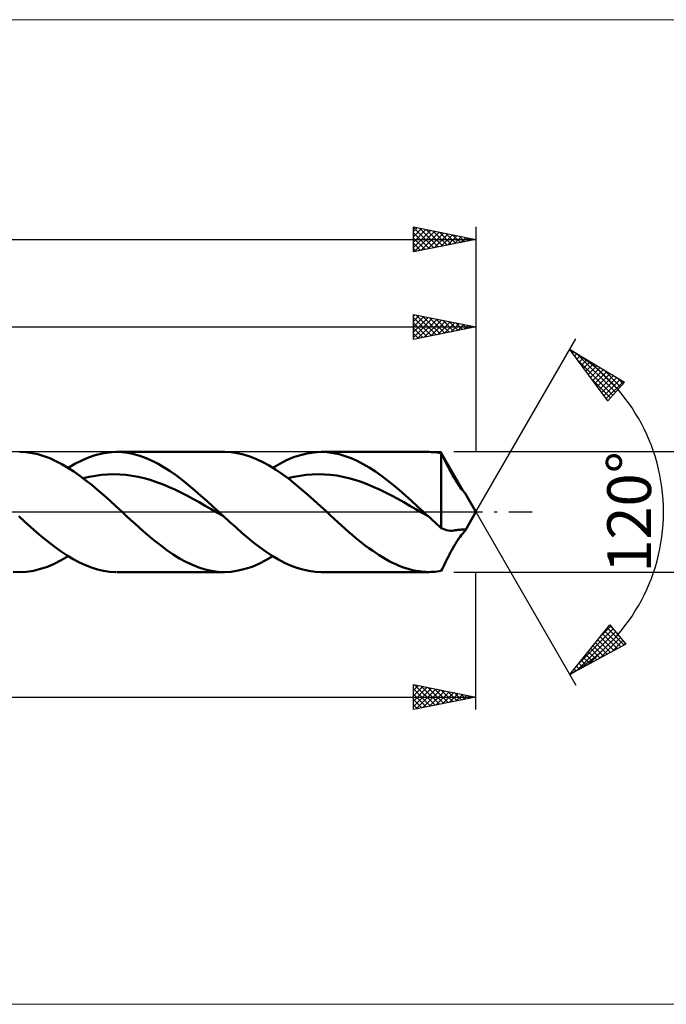
# Model space of a CAD drawing. Units: millimetres. Extents: x -90 to 271, y -39 to 39.
# Drawn here: x 96 to 147, y -39 to 39 of the extents above; entities that cross this region are included whole.
import ezdxf
from ezdxf.enums import TextEntityAlignment as Align

# ---------------------------------------------------------------- set-up
doc = ezdxf.new("R2010")
doc.units = ezdxf.units.MM
doc.header["$LTSCALE"] = 4.65
doc.linetypes.add('LONGDASH_DASH', pattern=[0.85, 0.4, -0.2, 0.05, -0.2])
for name, color, linetype in [('1', 4, 'CONTINUOUS'), ('2', 7, 'CONTINUOUS'), ('4', 2, 'LONGDASH_DASH'), ('CUT', 1, 'CONTINUOUS'), ('INFTOTAL', 9, 'CONTINUOUS'), ('SK2', 7, 'CONTINUOUS'), ('SK4', 2, 'LONGDASH_DASH')]:
    doc.layers.add(name, color=color, linetype=linetype)
doc.styles.get("Standard").update_dxf_attribs({"font": 'Monospac821 BT'})

msp = doc.modelspace()

# ---------------------------------------------------------------- linework, layer by layer
at = {"layer": '1', "color": 4, "linetype": 'CONTINUOUS', "lineweight": 50}
for p, q in [((96.014, 4.779), (95.531, 4.8)), ((96.495, 4.718), (96.014, 4.779)), ((102.118, 4.683), (102.662, 4.767)), ((102.662, 4.767), (103.206, 4.8)), ((103.69, 4.784), (103.206, 4.8)), ((103.27, 4.8), (111.895, 4.8)), ((104.176, 4.728), (103.69, 4.784)), ((104.661, 4.63), (104.176, 4.728)), ((112.405, 4.777), (111.895, 4.8)), ((112.918, 4.708), (112.405, 4.777)), ((118.523, 4.691), (119.074, 4.772)), ((119.074, 4.772), (119.626, 4.8)), ((120.107, 4.78), (119.626, 4.8)), ((119.634, 4.8), (128.259, 4.8)), ((120.589, 4.719), (120.107, 4.78)), ((128.427, 4.798), (128.266, 4.8)), ((128.587, 4.791), (128.427, 4.798)), ((128.748, 4.779), (128.587, 4.791)), ((128.908, 4.763), (128.748, 4.779)), ((129.068, 4.742), (128.908, 4.763)), ((129.229, 4.717), (129.068, 4.742)), ((96.976, 4.616), (96.495, 4.718)), ((97.458, 4.475), (96.976, 4.616)), ((97.941, 4.296), (97.458, 4.475)), ((98.422, 4.079), (97.941, 4.296)), ((98.903, 3.828), (98.422, 4.079)), ((99.944, 3.854), (100.487, 4.131)), ((100.487, 4.131), (101.031, 4.363)), ((101.031, 4.363), (101.574, 4.548)), ((101.574, 4.548), (102.118, 4.683)), ((105.146, 4.492), (104.661, 4.63)), ((105.631, 4.315), (105.146, 4.492)), ((106.116, 4.101), (105.631, 4.315)), ((106.601, 3.851), (106.116, 4.101)), ((113.429, 4.593), (112.918, 4.708)), ((113.939, 4.435), (113.429, 4.593)), ((114.451, 4.233), (113.939, 4.435)), ((114.963, 3.991), (114.451, 4.233)), ((115.474, 3.711), (114.963, 3.991)), ((116.316, 3.859), (116.867, 4.139)), ((116.867, 4.139), (117.419, 4.373)), ((117.419, 4.373), (117.971, 4.558)), ((117.971, 4.558), (118.523, 4.691)), ((121.072, 4.618), (120.589, 4.719)), ((121.554, 4.478), (121.072, 4.618)), ((122.035, 4.299), (121.554, 4.478)), ((122.516, 4.084), (122.035, 4.299)), ((122.998, 3.833), (122.516, 4.084)), ((129.305, 4.563), (129.229, 4.717)), ((129.229, -1.286), (129.229, 4.717)), ((129.384, 4.404), (129.305, 4.563)), ((129.464, 4.242), (129.384, 4.404)), ((129.545, 4.077), (129.464, 4.242)), ((129.629, 3.909), (129.545, 4.077)), ((99.385, 3.545), (98.903, 3.828)), ((99.867, 3.231), (99.385, 3.545)), ((99.4, 3.535), (99.944, 3.854)), ((100.349, 2.889), (99.867, 3.231)), ((107.086, 3.568), (106.601, 3.851)), ((107.571, 3.254), (107.086, 3.568)), ((108.056, 2.912), (107.571, 3.254)), ((115.984, 3.395), (115.474, 3.711)), ((115.764, 3.535), (116.316, 3.859)), ((116.496, 3.046), (115.984, 3.395)), ((123.48, 3.55), (122.998, 3.833)), ((123.962, 3.236), (123.48, 3.55)), ((124.443, 2.895), (123.962, 3.236)), ((129.714, 3.739), (129.629, 3.909)), ((129.801, 3.567), (129.714, 3.739)), ((129.89, 3.395), (129.801, 3.567)), ((129.98, 3.222), (129.89, 3.395)), ((130.073, 3.051), (129.98, 3.222)), ((100.83, 2.523), (100.349, 2.889)), ((100.607, 2.695), (101.094, 2.811)), ((101.312, 2.136), (100.83, 2.523)), ((101.094, 2.811), (101.582, 2.905)), ((101.582, 2.905), (102.07, 2.97)), ((102.07, 2.97), (102.557, 3.008)), ((102.557, 3.008), (103.045, 3.022)), ((103.533, 3.012), (103.045, 3.022)), ((104.02, 2.972), (103.533, 3.012)), ((104.508, 2.904), (104.02, 2.972)), ((104.995, 2.814), (104.508, 2.904)), ((105.483, 2.701), (104.995, 2.814)), ((105.971, 2.561), (105.483, 2.701)), ((106.458, 2.397), (105.971, 2.561)), ((106.946, 2.215), (106.458, 2.397)), ((108.541, 2.545), (108.056, 2.912)), ((109.026, 2.155), (108.541, 2.545)), ((117.009, 2.668), (116.496, 3.046)), ((116.97, 2.697), (117.457, 2.812)), ((117.519, 2.263), (117.009, 2.668)), ((117.457, 2.812), (117.945, 2.902)), ((117.945, 2.902), (118.433, 2.968)), ((118.433, 2.968), (118.92, 3.011)), ((118.92, 3.011), (119.408, 3.023)), ((119.895, 3.008), (119.408, 3.023)), ((120.383, 2.97), (119.895, 3.008)), ((120.871, 2.908), (120.383, 2.97)), ((121.358, 2.815), (120.871, 2.908)), ((121.846, 2.698), (121.358, 2.815)), ((122.334, 2.56), (121.846, 2.698)), ((122.821, 2.401), (122.334, 2.56)), ((123.309, 2.217), (122.821, 2.401)), ((124.924, 2.53), (124.443, 2.895)), ((125.407, 2.142), (124.924, 2.53)), ((130.166, 2.881), (130.073, 3.051)), ((130.262, 2.714), (130.166, 2.881)), ((130.358, 2.552), (130.262, 2.714)), ((130.454, 2.395), (130.358, 2.552)), ((130.551, 2.245), (130.454, 2.395)), ((101.792, 1.731), (101.312, 2.136)), ((102.271, 1.312), (101.792, 1.731)), ((107.434, 2.016), (106.946, 2.215)), ((107.921, 1.796), (107.434, 2.016)), ((108.409, 1.559), (107.921, 1.796)), ((109.511, 1.747), (109.026, 2.155)), ((109.997, 1.324), (109.511, 1.747)), ((118.03, 1.837), (117.519, 2.263)), ((118.542, 1.394), (118.03, 1.837)), ((123.796, 2.013), (123.309, 2.217)), ((124.284, 1.795), (123.796, 2.013)), ((124.772, 1.562), (124.284, 1.795)), ((125.889, 1.735), (125.407, 2.142)), ((126.37, 1.315), (125.889, 1.735)), ((130.647, 2.105), (130.551, 2.245)), ((130.738, 1.978), (130.647, 2.105)), ((130.823, 1.866), (130.738, 1.978)), ((130.901, 1.768), (130.823, 1.866)), ((130.973, 1.683), (130.901, 1.768)), ((131.036, 1.61), (130.973, 1.683)), ((131.09, 1.548), (131.036, 1.61)), ((102.751, 0.881), (102.271, 1.312)), ((103.233, 0.442), (102.751, 0.881)), ((108.896, 1.31), (108.409, 1.559)), ((109.384, 1.052), (108.896, 1.31)), ((109.872, 0.781), (109.384, 1.052)), ((110.482, 0.889), (109.997, 1.324)), ((110.967, 0.446), (110.482, 0.889)), ((119.054, 0.937), (118.542, 1.394)), ((119.565, 0.471), (119.054, 0.937)), ((125.259, 1.312), (124.772, 1.562)), ((125.747, 1.05), (125.259, 1.312)), ((126.235, 0.781), (125.747, 1.05)), ((126.852, 0.883), (126.37, 1.315)), ((127.334, 0.443), (126.852, 0.883)), ((131.13, 1.499), (131.09, 1.548)), ((131.155, 1.463), (131.13, 1.499)), ((132, 0), (131.155, 1.464)), ((103.714, 0), (103.233, 0.442)), ((104.053, -0.313), (103.714, 0)), ((110.359, 0.504), (109.872, 0.781)), ((110.847, 0.223), (110.359, 0.504)), ((111.335, -0.058), (110.847, 0.223)), ((111.452, 0), (110.967, 0.446)), ((111.513, -0.057), (111.452, 0)), ((120.076, 0), (119.565, 0.471)), ((120.367, -0.268), (120.076, 0)), ((126.722, 0.506), (126.235, 0.781)), ((127.21, 0.224), (126.722, 0.506)), ((127.697, -0.059), (127.21, 0.224)), ((127.815, 0), (127.334, 0.443)), ((127.877, -0.057), (127.815, 0)), ((131.155, -1.464), (132, 0)), ((95.942, -0.784), (95.458, -0.341)), ((96.426, -1.22), (95.942, -0.784)), ((104.392, -0.624), (104.053, -0.313)), ((104.731, -0.933), (104.392, -0.624)), ((111.822, -0.341), (111.335, -0.058)), ((111.575, -0.113), (111.513, -0.057)), ((111.637, -0.17), (111.575, -0.113)), ((111.698, -0.227), (111.637, -0.17)), ((111.76, -0.284), (111.698, -0.227)), ((111.821, -0.34), (111.76, -0.284)), ((112.309, -0.786), (111.821, -0.34)), ((112.797, -1.226), (112.309, -0.786)), ((120.659, -0.535), (120.367, -0.268)), ((120.951, -0.801), (120.659, -0.535)), ((128.185, -0.341), (127.697, -0.059)), ((127.938, -0.113), (127.877, -0.057)), ((127.999, -0.17), (127.938, -0.113)), ((128.061, -0.226), (127.999, -0.17)), ((128.122, -0.283), (128.061, -0.226)), ((128.184, -0.34), (128.122, -0.283)), ((128.358, -0.499), (128.184, -0.34)), ((128.532, -0.659), (128.358, -0.499)), ((128.706, -0.817), (128.532, -0.659)), ((96.911, -1.645), (96.426, -1.22)), ((105.071, -1.238), (104.731, -0.933)), ((105.411, -1.537), (105.071, -1.238)), ((105.751, -1.83), (105.411, -1.537)), ((113.284, -1.654), (112.797, -1.226)), ((121.241, -1.064), (120.951, -0.801)), ((121.532, -1.324), (121.241, -1.064)), ((121.823, -1.58), (121.532, -1.324)), ((128.88, -0.974), (128.706, -0.817)), ((129.055, -1.131), (128.88, -0.974)), ((129.229, -1.286), (129.055, -1.131)), ((129.372, -1.357), (129.229, -1.286)), ((129.517, -1.413), (129.372, -1.357)), ((129.662, -1.456), (129.517, -1.413)), ((129.809, -1.484), (129.662, -1.456)), ((129.957, -1.497), (129.809, -1.484)), ((129.957, -1.497), (130.106, -1.494)), ((130.106, -1.494), (130.255, -1.477)), ((130.255, -1.477), (130.348, -1.462)), ((130.348, -1.462), (130.443, -1.448)), ((130.443, -1.448), (130.538, -1.435)), ((130.538, -1.435), (130.632, -1.424)), ((130.632, -1.424), (130.723, -1.414)), ((130.723, -1.414), (130.809, -1.406)), ((130.809, -1.406), (130.888, -1.4)), ((130.888, -1.4), (130.959, -1.395)), ((130.959, -1.395), (131.019, -1.393)), ((131.068, -1.394), (131.019, -1.393)), ((131.036, -1.61), (131.09, -1.548)), ((131.107, -1.397), (131.068, -1.394)), ((131.09, -1.548), (131.13, -1.499)), ((131.13, -1.401), (131.107, -1.397)), ((131.148, -1.407), (131.13, -1.401)), ((131.13, -1.499), (131.155, -1.463)), ((131.159, -1.415), (131.148, -1.407)), ((131.155, -1.463), (131.164, -1.441)), ((131.165, -1.426), (131.159, -1.415)), ((131.164, -1.441), (131.165, -1.426)), ((97.395, -2.057), (96.911, -1.645)), ((97.879, -2.451), (97.395, -2.057)), ((106.263, -2.257), (105.751, -1.83)), ((106.774, -2.662), (106.263, -2.257)), ((113.772, -2.068), (113.284, -1.654)), ((114.26, -2.464), (113.772, -2.068)), ((122.114, -1.83), (121.823, -1.58)), ((122.382, -2.056), (122.114, -1.83)), ((122.65, -2.276), (122.382, -2.056)), ((122.918, -2.49), (122.65, -2.276)), ((130.454, -2.395), (130.551, -2.245)), ((130.551, -2.245), (130.647, -2.105)), ((130.647, -2.105), (130.738, -1.978)), ((130.738, -1.978), (130.823, -1.866)), ((130.823, -1.866), (130.901, -1.768)), ((130.901, -1.768), (130.973, -1.683)), ((130.973, -1.683), (131.036, -1.61)), ((98.363, -2.823), (97.879, -2.451)), ((98.847, -3.171), (98.363, -2.823)), ((107.288, -3.041), (106.774, -2.662)), ((107.799, -3.39), (107.288, -3.041)), ((114.747, -2.838), (114.26, -2.464)), ((115.235, -3.188), (114.747, -2.838)), ((123.185, -2.697), (122.918, -2.49)), ((123.453, -2.898), (123.185, -2.697)), ((123.72, -3.091), (123.453, -2.898)), ((123.987, -3.275), (123.72, -3.091)), ((129.98, -3.222), (130.073, -3.051)), ((130.073, -3.051), (130.166, -2.881)), ((130.166, -2.881), (130.262, -2.714)), ((130.262, -2.714), (130.358, -2.552)), ((130.358, -2.552), (130.454, -2.395)), ((98.295, -4.14), (98.847, -3.859)), ((99.331, -3.492), (98.847, -3.171)), ((98.847, -3.859), (99.4, -3.535)), ((99.816, -3.783), (99.331, -3.492)), ((100.3, -4.041), (99.816, -3.783)), ((108.308, -3.707), (107.799, -3.39)), ((108.82, -3.988), (108.308, -3.707)), ((114.658, -4.14), (115.212, -3.86)), ((115.212, -3.86), (115.764, -3.535)), ((115.723, -3.509), (115.235, -3.188)), ((116.21, -3.8), (115.723, -3.509)), ((116.698, -4.058), (116.21, -3.8)), ((124.256, -3.451), (123.987, -3.275)), ((124.524, -3.618), (124.256, -3.451)), ((124.792, -3.775), (124.524, -3.618)), ((125.059, -3.922), (124.792, -3.775)), ((125.326, -4.059), (125.059, -3.922)), ((129.545, -4.077), (129.629, -3.909)), ((129.629, -3.909), (129.714, -3.739)), ((129.714, -3.739), (129.801, -3.567)), ((129.801, -3.567), (129.89, -3.395)), ((129.89, -3.395), (129.98, -3.222)), ((96.084, -4.773), (96.635, -4.693)), ((96.635, -4.693), (97.188, -4.559)), ((97.188, -4.559), (97.742, -4.374)), ((97.742, -4.374), (98.295, -4.14)), ((100.784, -4.264), (100.3, -4.041)), ((101.268, -4.45), (100.784, -4.264)), ((101.752, -4.598), (101.268, -4.45)), ((102.237, -4.706), (101.752, -4.598)), ((102.721, -4.773), (102.237, -4.706)), ((109.333, -4.231), (108.82, -3.988)), ((109.845, -4.433), (109.333, -4.231)), ((110.357, -4.592), (109.845, -4.433)), ((110.87, -4.707), (110.357, -4.592)), ((111.383, -4.777), (110.87, -4.707)), ((112.447, -4.773), (113.001, -4.692)), ((113.001, -4.692), (113.554, -4.559)), ((113.554, -4.559), (114.105, -4.374)), ((114.105, -4.374), (114.658, -4.14)), ((117.186, -4.28), (116.698, -4.058)), ((117.674, -4.464), (117.186, -4.28)), ((118.162, -4.61), (117.674, -4.464)), ((118.65, -4.715), (118.162, -4.61)), ((119.138, -4.778), (118.65, -4.715)), ((125.593, -4.185), (125.326, -4.059)), ((125.86, -4.3), (125.593, -4.185)), ((126.128, -4.404), (125.86, -4.3)), ((126.397, -4.496), (126.128, -4.404)), ((126.664, -4.577), (126.397, -4.496)), ((126.93, -4.645), (126.664, -4.577)), ((127.197, -4.701), (126.93, -4.645)), ((127.463, -4.744), (127.197, -4.701)), ((129.068, -4.742), (129.229, -4.717)), ((129.229, -4.717), (129.305, -4.563)), ((129.305, -4.563), (129.384, -4.404)), ((129.384, -4.404), (129.464, -4.242)), ((129.464, -4.242), (129.545, -4.077)), ((95.531, -4.8), (95.019, -4.777)), ((95.531, -4.8), (96.084, -4.773)), ((103.205, -4.8), (102.721, -4.773)), ((111.895, -4.8), (103.27, -4.8)), ((111.895, -4.8), (111.383, -4.777)), ((111.895, -4.8), (112.447, -4.773)), ((119.626, -4.8), (119.138, -4.778)), ((128.259, -4.8), (119.634, -4.8)), ((127.73, -4.775), (127.463, -4.744)), ((127.997, -4.794), (127.73, -4.775)), ((128.266, -4.8), (127.997, -4.794)), ((128.266, -4.8), (128.427, -4.798)), ((128.427, -4.798), (128.587, -4.791)), ((128.587, -4.791), (128.748, -4.779)), ((128.748, -4.779), (128.908, -4.763)), ((128.908, -4.763), (129.068, -4.742))]:
    msp.add_line(p, q, dxfattribs=at)
at = {"layer": '2', "color": 7, "linetype": 'CONTINUOUS', "lineweight": 25}
for p, q in [((127, 13.8), (127, 15.8)), ((127, 15.8), (132, 14.8)), ((127, 15.653), (127.122, 15.776)), ((127.221, 15.756), (128.814, 14.163)), ((132, 15.8), (132, 4.8)), ((127, 15.229), (127.476, 15.705)), ((127, 14.805), (127.829, 15.634)), ((127, 14.381), (128.183, 15.563)), ((127, 15.553), (128.461, 14.092)), ((127, 13.956), (128.536, 15.493)), ((127, 15.128), (128.107, 14.021)), ((127.335, 13.867), (128.89, 15.422)), ((127.752, 15.65), (129.168, 14.234)), ((127.865, 13.973), (129.244, 15.351)), ((128.282, 15.544), (129.521, 14.304)), ((128.396, 14.079), (129.597, 15.281)), ((128.812, 15.438), (129.875, 14.375)), ((128.926, 14.185), (129.951, 15.21)), ((129.343, 15.332), (130.228, 14.446)), ((129.456, 14.291), (130.304, 15.139)), ((129.873, 15.225), (130.582, 14.516)), ((129.987, 14.397), (130.658, 15.068)), ((130.403, 15.119), (130.935, 14.587)), ((130.517, 14.503), (131.011, 14.998)), ((130.934, 15.013), (131.289, 14.658)), ((0, 14.8), (132, 14.8)), ((132, 14.8), (127, 13.8)), ((127, 14.704), (127.753, 13.951)), ((127, 14.28), (127.4, 13.88)), ((131.047, 14.609), (131.365, 14.927)), ((131.464, 14.907), (131.643, 14.729)), ((131.578, 14.716), (131.718, 14.856)), ((131.994, 14.801), (131.996, 14.799)), ((127, 13.856), (127.046, 13.809)), ((132, 0), (140, 13.856)), ((139.5, 12.99), (143.885, 10.388)), ((142.547, 8.902), (139.5, 12.99)), ((139.526, 12.956), (139.538, 12.968)), ((139.707, 12.713), (139.804, 12.81)), ((139.888, 12.47), (140.07, 12.652)), ((140.102, 12.633), (143.156, 9.579)), ((140.025, 12.286), (142.955, 9.355)), ((140.069, 12.227), (140.337, 12.494)), ((140.25, 11.983), (140.603, 12.336)), ((140.431, 11.74), (140.869, 12.178)), ((140.613, 11.497), (141.135, 12.02)), ((140.794, 11.254), (141.401, 11.862)), ((141.146, 12.014), (143.357, 9.802)), ((140.975, 11.011), (141.668, 11.704)), ((141.156, 10.768), (141.934, 11.546)), ((141.337, 10.525), (142.2, 11.388)), ((141.518, 10.282), (142.466, 11.23)), ((141.699, 10.038), (142.733, 11.072)), ((142.189, 11.394), (143.558, 10.025)), ((141.265, 10.621), (142.754, 9.132)), ((141.881, 9.795), (142.999, 10.914)), ((142.062, 9.552), (143.265, 10.756)), ((142.243, 9.309), (143.531, 10.598)), ((142.424, 9.066), (143.798, 10.44)), ((143.885, 10.388), (142.547, 8.902)), ((143.233, 10.775), (143.759, 10.248)), ((142.505, 8.957), (142.553, 8.909)), ((153, 4.8), (130.229, 4.8)), ((132, 0), (140, -13.856)), ((130.229, -4.8), (153, -4.8)), ((132, -15.8), (132, -4.8)), ((139.5, -12.99), (142.716, -9.033)), ((140.189, -12.142), (142.979, -9.352)), ((142.029, -9.878), (142.787, -9.12)), ((142.508, -9.289), (143.862, -10.643)), ((142.698, -9.055), (142.903, -9.26)), ((142.716, -9.033), (143.99, -10.574)), ((140.074, -12.681), (143.171, -9.584)), ((140.993, -12.187), (143.363, -9.816)), ((141.747, -10.225), (142.759, -11.237)), ((141.911, -11.693), (143.556, -10.049)), ((141.937, -9.991), (143.035, -11.088)), ((142.127, -9.757), (143.31, -10.94)), ((142.318, -9.523), (143.586, -10.792)), ((143.99, -10.574), (139.5, -12.99)), ((141.176, -10.927), (141.931, -11.682)), ((141.367, -10.693), (142.207, -11.534)), ((141.557, -10.459), (142.483, -11.385)), ((142.83, -11.199), (143.748, -10.281)), ((143.748, -10.705), (143.94, -10.513)), ((140.606, -11.63), (141.104, -12.127)), ((140.796, -11.395), (141.38, -11.979)), ((140.986, -11.161), (141.655, -11.831)), ((139.845, -12.566), (140, -12.721)), ((140.035, -12.332), (140.276, -12.573)), ((140.225, -12.098), (140.552, -12.424)), ((140.416, -11.864), (140.828, -12.276)), ((139.655, -12.8), (139.725, -12.87)), ((127, -15.8), (127, -13.8)), ((127, -13.8), (132, -14.8)), ((127, -13.848), (127.04, -13.808)), ((127, -14.272), (127.394, -13.879)), ((127, -14.697), (127.747, -13.949)), ((127, -15.121), (128.101, -14.02)), ((127, -15.545), (128.454, -14.091)), ((127, -14.146), (128.379, -15.524)), ((127.098, -13.82), (128.732, -15.454)), ((127.212, -15.758), (128.808, -14.162)), ((127.628, -13.926), (129.086, -15.383)), ((128.159, -14.032), (129.439, -15.312)), ((128.689, -14.138), (129.793, -15.241)), ((2, -14.8), (132, -14.8)), ((127, -14.57), (128.025, -15.595)), ((132, -14.8), (127, -15.8)), ((127.742, -15.652), (129.161, -14.232)), ((128.273, -15.546), (129.515, -14.303)), ((128.803, -15.439), (129.869, -14.374)), ((129.219, -14.244), (130.146, -15.171)), ((129.333, -15.333), (130.222, -14.444)), ((129.75, -14.35), (130.5, -15.1)), ((129.864, -15.227), (130.576, -14.515)), ((130.28, -14.456), (130.853, -15.029)), ((130.394, -15.121), (130.929, -14.586)), ((130.81, -14.562), (131.207, -14.959)), ((130.924, -15.015), (131.283, -14.657)), ((131.341, -14.668), (131.561, -14.888)), ((131.455, -14.909), (131.636, -14.727)), ((131.871, -14.774), (131.914, -14.817)), ((131.985, -14.803), (131.99, -14.798)), ((127, -14.994), (127.671, -15.666)), ((127, -15.419), (127.318, -15.736))]:
    msp.add_line(p, q, dxfattribs=at)
msp.add_arc((132, 0), 15, 300, 60, dxfattribs=at)
at = {"layer": '4', "color": 2, "linetype": 'LONGDASH_DASH', "lineweight": 25}
msp.add_line((0, 0), (132, 0), dxfattribs=at)
at = {"layer": 'CUT', "color": 1, "linetype": 'CONTINUOUS', "lineweight": 25}
for p, q in [((129.229, 4.8), (2, 4.8)), ((132, 0), (129.229, 4.8)), ((2, 0), (132, 0))]:
    msp.add_line(p, q, dxfattribs=at)
at = {"layer": 'INFTOTAL', "color": 9, "linetype": 'CONTINUOUS', "lineweight": 18}
for p, q in [((179.3, 39.38), (-90.2, 39.38)), ((-90.2, -39.38), (179.3, -39.38))]:
    msp.add_line(p, q, dxfattribs=at)
at = {"layer": 'SK2', "color": 7, "linetype": 'CONTINUOUS', "lineweight": 25}
for p, q in [((127, 20.8), (127, 22.8)), ((127, 22.8), (132, 21.8)), ((127, 22.765), (128.638, 21.128)), ((127, 22.441), (127.299, 22.74)), ((127, 22.017), (127.653, 22.669)), ((127, 21.592), (128.006, 22.599)), ((127, 21.168), (128.36, 22.528)), ((127, 22.341), (128.284, 21.057)), ((127.07, 20.814), (128.713, 22.457)), ((127.487, 22.703), (128.991, 21.198)), ((127.601, 20.92), (129.067, 22.387)), ((128.017, 22.597), (129.345, 21.269)), ((128.131, 21.026), (129.421, 22.316)), ((128.547, 22.491), (129.698, 21.34)), ((128.661, 21.132), (129.774, 22.245)), ((129.078, 22.384), (130.052, 21.41)), ((129.192, 21.238), (130.128, 22.174)), ((129.608, 22.278), (130.405, 21.481)), ((129.722, 21.344), (130.481, 22.104)), ((130.138, 22.172), (130.759, 21.552)), ((130.669, 22.066), (131.113, 21.623)), ((132, 22.8), (132, 4.8)), ((-58, 21.8), (132, 21.8)), ((127, 21.917), (127.931, 20.986)), ((132, 21.8), (127, 20.8)), ((127, 21.492), (127.577, 20.915)), ((130.252, 21.45), (130.835, 22.033)), ((130.783, 21.557), (131.188, 21.962)), ((131.199, 21.96), (131.466, 21.693)), ((131.313, 21.663), (131.542, 21.892)), ((131.729, 21.854), (131.82, 21.764)), ((131.843, 21.769), (131.895, 21.821)), ((127, 21.068), (127.223, 20.845))]:
    msp.add_line(p, q, dxfattribs=at)
at = {"layer": 'SK4', "color": 2, "linetype": 'LONGDASH_DASH', "lineweight": 25}
msp.add_line((-63, 0), (137, 0), dxfattribs=at)

# ---------------------------------------------------------------- texts
at = {"layer": '2', "color": 7, "linetype": 'CONTINUOUS', "lineweight": 25}
msp.add_text('120°', height=3.5, rotation=90, dxfattribs=at).set_placement((146, 0), align=Align.CENTER)

doc.saveas('drawing.dxf')
